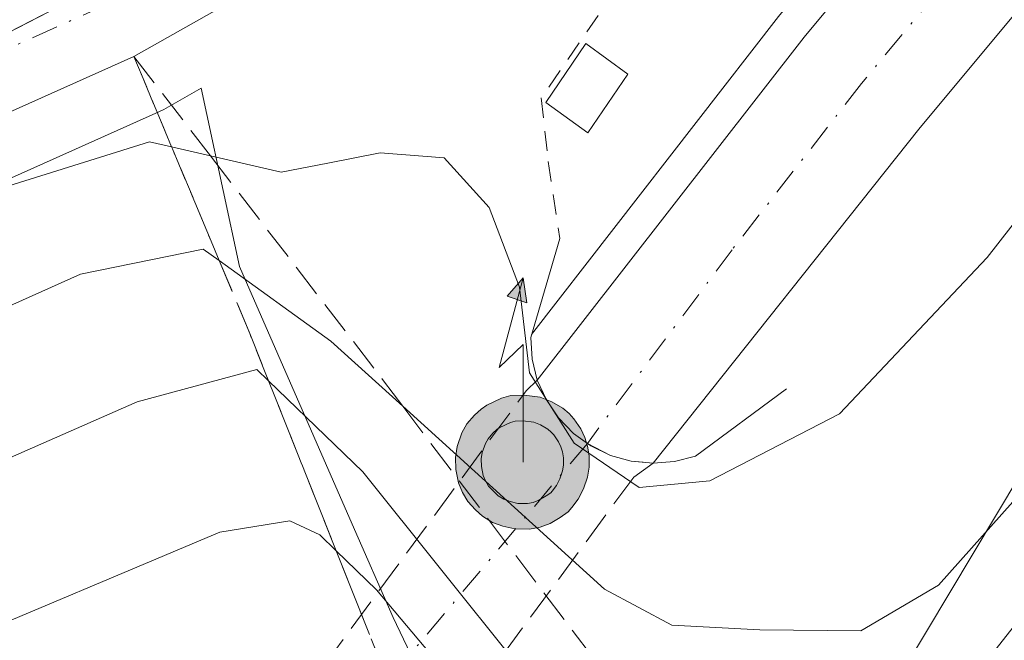
# Model space of a CAD drawing. Units: metres. Extents: x 593489 to 596927, y 4752202 to 4754563.
# Drawn here: x 595654 to 595702, y 4754487 to 4754518 of the extents above; entities that cross this region are included whole.
import ezdxf

# ---------------------------------------------------------------- set-up
doc = ezdxf.new("R2010")
doc.units = ezdxf.units.M
doc.header["$MEASUREMENT"] = 0
for name, pattern in [('DGN Style 2', [1.6480167562047852, 0.988810053722871, -0.6592067024819142]), ('DGN Style 3', [2.307223458686699, 1.648016756204785, -0.6592067024819142]), ('DGN Style 4', [2.6384748266838614, 1.318413404963828, -0.6592067024819142, 0.001648016756204785, -0.6592067024819142])]:
    doc.linetypes.add(name, pattern=pattern)
for name, color, linetype, lineweight in [('Alambrada', 7, 'DGN Style 2', 0), ('Antena puntual', 7, 'Continuous', 0), ('Arbolado forestal CxS', 92, 'Continuous', 0), ('Arcén (en calzada doble)', 91, 'Continuous', 13), ('Boca de túnel lineal', 1, 'Continuous', 0), ('Carretera de calzada doble Cxs', 1, 'Continuous', 13), ('Carretera de calzada doble eje', 1, 'DGN Style 4', 0), ('Carretera de calzada doble oculto bajo túnel Cxs', 203, 'DGN Style 3', 13), ('Carretera de calzada única Cxs', 7, 'Continuous', 13), ('Carretera de calzada única eje', 7, 'DGN Style 4', 0), ('Corriente artificial lineal', 4, 'DGN Style 3', 13), ('Curva de nivel normal', 30, 'Continuous', 0), ('Edificación ligera Cxs', 1, 'Continuous', 0), ('Entidad de ámbito territorial', 7, 'Continuous', 0), ('Entidad de ámbito territorial CxS', 92, 'Continuous', 0), ('Instalación de energía eléctrica Cxs', 135, 'Continuous', 0), ('Municipio', 91, 'Continuous', 13), ('Municipio CxS', 4, 'Continuous', 0), ('Núcleo urbano CxS', 7, 'Continuous', 0), ('Talud superficial', 30, 'DGN Style 3', 0), ('Tendido', 6, 'Continuous', 0)]:
    doc.layers.add(name, color=color, linetype=linetype, lineweight=lineweight)

# ---------------------------------------------------------------- blocks, each defined once
blk = doc.blocks.new('*U29')
at = {"layer": 'Municipio CxS', "color": 4, "linetype": 'Continuous', "lineweight": 0, "flags": 128}
blk.add_lwpolyline([(594246.748132666, 4754526.120390803), (595699.2419428778, 4754546.273443883), (595698.2340000008, 4754545.408), (595691.539999999, 4754540.687999999), (595685.0410000001, 4754535.596999999), (595677.1639999996, 4754529.881999999), (595665.8590000002, 4754523.509000001), (595652.5390000008, 4754516.625000001), (595637.5579999996, 4754510.215), (595621.6910000006, 4754503.658999999), (595603.5880000015, 4754494.643), (595586.6630000006, 4754483.998000001), (595534.1250000002, 4754451.267000002), (595513.8089999999, 4754437.470000001), (595506.8489999995, 4754431.385), (595501.5320000005, 4754424.413000001), (595497.1519999995, 4754415.045000001), (595493.2780000009, 4754406.426999999), (595490.0450000003, 4754396.343000002), (595487.7079999986, 4754386.509), (595487.4060000015, 4754376.463)], dxfattribs=at)
blk = doc.blocks.new('5ANTEN')
at = {"layer": 'Corriente artificial lineal', "linetype": 'Continuous', "lineweight": 0, "extrusion": (0, 0, -1)}
blk.add_hatch(color=5, dxfattribs=at).paths.add_polyline_path([(-0.0254, 0.7572), (-0.0074, 0.8788), (0.0718, 0.7896000000000001)])
at = {"layer": 'Corriente artificial lineal', "linetype": 'Continuous', "lineweight": 0}
for points in [[(0.039, -0.3583), (-0.0328, -0.3574), (-0.09210000000000002, -0.3441000000000001), (-0.1438, -0.3251), (-0.1919, -0.2949), (-0.2269, -0.263), (-0.2647, -0.2219), (-0.2906, -0.178), (-0.3112, -0.1303), (-0.3232, -0.064), (-0.3252, -0.0046), (-0.3178, 0.0489), (-0.2941, 0.1163), (-0.2696, 0.1597), (-0.2321, 0.2034), (-0.1989, 0.2326), (-0.171, 0.2528), (-0.099, 0.2862), (-0.0524, 0.2994), (0.0124, 0.3021), (0.0915, 0.2914), (0.1483, 0.269), (0.2024, 0.2377), (0.2338, 0.2116), (0.2578, 0.185), (0.291, 0.1357), (0.312, 0.0935), (0.3246, 0.05110000000000001), (0.3333, 0.0027), (0.3324, -0.0536), (0.3246, -0.1024), (0.305, -0.1598), (0.2789, -0.2113), (0.2476, -0.2515), (0.229, -0.2727), (0.1906, -0.3008), (0.1399, -0.3302), (0.0916, -0.3488000000000001)], [(0.0285, -0.2317), (-0.018, -0.2311), (-0.0563, -0.2225), (-0.0877, -0.2109), (-0.1151, -0.1938), (-0.1376, -0.1733), (-0.1625, -0.1461), (-0.1776, -0.1206), (-0.1893, -0.0935), (-0.1971, -0.0505), (-0.1984, -0.0112), (-0.1942, 0.019), (-0.1785, 0.06380000000000001), (-0.1655, 0.0867), (-0.1419, 0.1143), (-0.1199, 0.1337), (-0.1067, 0.1432), (-0.0549, 0.1672), (-0.0323, 0.1736), (0.006500000000000001, 0.1753), (0.0594, 0.1681), (0.0931, 0.1548), (0.1298, 0.1336), (0.146, 0.1201), (0.1579, 0.1069), (0.1815, 0.0719), (0.1939, 0.047), (0.2013, 0.0218), (0.2066, -0.0076), (0.2061, -0.0426), (0.2014, -0.0718), (0.1882, -0.1105), (0.1716, -0.1432), (0.1501, -0.1709), (0.1431, -0.1788), (0.1213, -0.1948), (0.08510000000000001, -0.2158), (0.0573, -0.2265)]]:
    blk.add_hatch(color=5, dxfattribs=at).paths.add_polyline_path(points)
at = {"layer": 'Corriente artificial lineal', "color": 7, "linetype": 'Continuous', "lineweight": 0, "elevation": 0.05, "flags": 128}
blk.add_lwpolyline([(0.007, -0.0288), (0.0074, 0.5504), (-0.1102, 0.4384), (0.0074, 0.8788)], dxfattribs=at)
at = {"layer": 'Corriente artificial lineal', "color": 7, "linetype": 'Continuous', "lineweight": 0, "flags": 128}
for points in [[(-0.2321, 0.2034), (-0.2696, 0.1597), (-0.2941, 0.1163), (-0.3178, 0.0489), (-0.3252, -0.0046), (-0.3232, -0.064), (-0.3112, -0.1303), (-0.2906, -0.178), (-0.2647, -0.2219), (-0.2269, -0.263), (-0.1919, -0.2949), (-0.1438, -0.3251), (-0.09210000000000002, -0.3441000000000001), (-0.0328, -0.3574), (0.039, -0.3583), (0.0916, -0.3488000000000001), (0.1399, -0.3302), (0.1906, -0.3008), (0.229, -0.2727), (0.2476, -0.2515), (0.2789, -0.2113), (0.305, -0.1598), (0.3246, -0.1024), (0.3324, -0.0536), (0.3333, 0.0027), (0.3246, 0.05110000000000001), (0.312, 0.0935), (0.291, 0.1357), (0.2578, 0.185), (0.2338, 0.2116), (0.2024, 0.2377), (0.1483, 0.269), (0.0915, 0.2914), (0.0124, 0.3021), (-0.0524, 0.2994), (-0.099, 0.2862), (-0.171, 0.2528), (-0.1989, 0.2326)], [(-0.1419, 0.1143), (-0.1655, 0.0867), (-0.1785, 0.06380000000000001), (-0.1942, 0.019), (-0.1984, -0.0112), (-0.1971, -0.0505), (-0.1893, -0.0935), (-0.1776, -0.1206), (-0.1625, -0.1461), (-0.1376, -0.1733), (-0.1151, -0.1938), (-0.0877, -0.2109), (-0.0563, -0.2225), (-0.018, -0.2311), (0.0285, -0.2317), (0.0573, -0.2265), (0.08510000000000001, -0.2158), (0.1213, -0.1948), (0.1431, -0.1788), (0.1501, -0.1709), (0.1716, -0.1432), (0.1882, -0.1105), (0.2014, -0.0718), (0.2061, -0.0426), (0.2066, -0.0076), (0.2013, 0.0218), (0.1939, 0.047), (0.1815, 0.0719), (0.1579, 0.1069), (0.146, 0.1201), (0.1298, 0.1336), (0.0931, 0.1548), (0.0594, 0.1681), (0.006500000000000001, 0.1753), (-0.0323, 0.1736), (-0.0549, 0.1672), (-0.1067, 0.1432), (-0.1199, 0.1337)]]:
    blk.add_lwpolyline(points, close=True, dxfattribs=at)
at = {"layer": 'Corriente artificial lineal', "color": 7, "linetype": 'Continuous', "lineweight": 0}
blk.add_3dface([(0.0074, 0.8788, 0.05), (0.0254, 0.7572, 0.05), (-0.0718, 0.7896000000000001, 0.05)], dxfattribs=at)

msp = doc.modelspace()

# ---------------------------------------------------------------- linework, layer by layer
at = {"layer": 'Alambrada', "color": 7, "linetype": 'DGN Style 2', "lineweight": 0}
msp.add_polyline3d([(595711.4260999998, 4754546.442500001, 478.3194999999978), (595708.1801000005, 4754542.880100001, 478.2992999999988), (595704.8525, 4754540.1501, 478.0501999999979), (595701.5251000002, 4754537.420100001, 478.0659000000014), (595698.1974999999, 4754534.690099999, 478.4725999999937), (595694.8701, 4754531.960100001, 478.587400000004), (595691.7725000001, 4754528.367500001, 478.7173000000039), (595688.6750999996, 4754524.7751, 478.4544000000024), (595685.5774999997, 4754521.182499999, 478.1535000000004), (595682.1836000001, 4754517.7785, 478.2358999999997), (595679.3887999998, 4754513.7202, 479.6811000000016), (595679.7333000004, 4754510.580800001, 479.9443000000028), (595680.3000999996, 4754506.790100001, 479.8784000000014)], dxfattribs=at)
at = {"layer": 'Arbolado forestal CxS', "color": 92, "linetype": 'Continuous', "lineweight": 0}
for points in [[(595563.5197000002, 4754462.4823, 474.8779000000068), (595578.2500999998, 4754471.799699999, 475.3181999999942), (595586.8831000002, 4754477.0371, 475.0923999999941), (595606.0815000003, 4754487.4319, 475.8494000000064), (595618.3479000004, 4754493.6347, 476.8896999999997), (595638.6234999998, 4754503.214299999, 476.9858999999997), (595660.5453000005, 4754513.021700001, 476.8571999999986), (595660.7955, 4754513.1481, 476.8812999999937), (595662.6453, 4754514.1929, 476.9112000000023), (595662.9234999996, 4754512.894500001, 477.3847999999998), (595664.5267000003, 4754505.4123, 482.831600000005), (595670.0811000001, 4754492.7159, 492.0553000000073), (595672.0891000004, 4754488.1261, 494.4648000000016), (595676.2198999999, 4754479.4889, 498.7170000000042), (595683.1083000004, 4754465.0855, 505.8598000000056), (595683.9731000002, 4754463.277100001, 507.2624000000069), (595690.4933000002, 4754452.409499999, 513.0972000000038), (595693.6681000004, 4754447.1183, 516.2244999999966), (595690.3249000004, 4754428.639699999, 538.6098000000056), (595695.1675000006, 4754359.5537, 584.8757999999943)], [(595693.6681000004, 4754447.1183, 516.2244999999966), (595690.4933000002, 4754452.409499999, 513.0972000000038), (595683.9731000002, 4754463.277100001, 507.2624000000069), (595683.1083000004, 4754465.0855, 505.8598000000056), (595676.2198999999, 4754479.4889, 498.7170000000042), (595672.0891000004, 4754488.1261, 494.4648000000016), (595670.0811000001, 4754492.7159, 492.0553000000073), (595664.5267000003, 4754505.4123, 482.831600000005), (595662.9234999996, 4754512.894500001, 477.3847999999998), (595662.6453, 4754514.1929, 476.9112000000023), (595660.7955, 4754513.1481, 476.8812999999937), (595660.5453000005, 4754513.021700001, 476.8571999999986), (595638.6234999998, 4754503.214299999, 476.9858999999997), (595618.3479000004, 4754493.6347, 476.8896999999997), (595606.0815000003, 4754487.4319, 475.8494000000064), (595586.8831000002, 4754477.0371, 475.0923999999941), (595578.2500999998, 4754471.799699999, 475.3181999999942), (595563.5197000002, 4754462.4823, 474.8779000000068)]]:
    msp.add_polyline3d(points, dxfattribs=at)
at = {"layer": 'Arcén (en calzada doble)', "color": 91, "linetype": 'Continuous', "lineweight": 13}
msp.add_polyline3d([(595715.2739000004, 4754546.4959, 478.6573999999965), (595705.5800999999, 4754535.190099999, 478.3702999999951), (595691.0701000001, 4754517.7301, 478.1910000000062), (595678.9101, 4754502.0601, 481.9262000000017)], dxfattribs=at)
at = {"layer": 'Boca de túnel lineal', "color": 1, "linetype": 'Continuous', "lineweight": 0}
msp.add_polyline3d([(595691.4600999998, 4754499.380100001, 479.573000000004), (595686.9801000003, 4754496.0701, 481.8567999999942), (595685.9401000004, 4754495.800100001, 482.3451999999961), (595684.8901000004, 4754495.720100001, 482.5470999999961), (595683.8201000001, 4754495.8201, 482.5135000000009), (595682.8000999996, 4754496.100099999, 482.2733000000007), (595681.8300999999, 4754496.5701, 482.251099999994), (595680.9801000003, 4754497.1801, 482.3059000000067), (595680.2301000003, 4754497.960100001, 482.4731999999931), (595679.6401000004, 4754498.840100001, 482.626099999994), (595679.1901000004, 4754499.8101, 482.6187000000064), (595678.9401000004, 4754500.840100001, 482.409799999994), (595678.8701, 4754501.9101, 482.0246000000043), (595680.3000999996, 4754506.790100001, 479.8784000000014)], dxfattribs=at)
at = {"layer": 'Carretera de calzada doble Cxs', "color": 1, "linetype": 'Continuous', "lineweight": 13, "extrusion": (-0.01647488052384871, 0.008562032938741578, 0.9998276200944245), "elevation": 31376.53942018951, "flags": 128}
msp.add_lwpolyline([(-4493478.83316286, -1663652.358068222), (-4493478.833162859, -1663651.070831856)], dxfattribs=at)
at = {"layer": 'Carretera de calzada doble Cxs', "color": 1, "linetype": 'Continuous', "lineweight": 13, "extrusion": (0.04901444406192815, 0.7471650300315144, 0.6628287879771868), "elevation": 3581909.947327001, "flags": 128}
msp.add_lwpolyline([(-283176.5339067352, -3170142.516776347), (-283177.5700478037, -3170142.195984005), (-283178.6442988574, -3170142.151110471)], dxfattribs=at)
at = {"layer": 'Carretera de calzada doble Cxs', "color": 1, "linetype": 'Continuous', "lineweight": 13}
for points in [[(595699.5800999999, 4754472.8101, 489.8705000000046), (595698.4801000003, 4754473.050100001, 489.8794000000053), (595697.4200999998, 4754473.4801, 489.7348999999958), (595696.3901000004, 4754474.110099999, 489.9122000000062), (595695.6001000004, 4754474.8201, 489.9688000000024), (595694.8701, 4754475.690099999, 489.975900000005), (595694.2100999998, 4754476.9451, 489.8120000000054), (595702.5100999996, 4754487.4901, 485.5295999999944), (595711.5701000001, 4754499.420100001, 485.719299999997), (595725.5000999998, 4754516.300100001, 485.9943000000058), (595747.6401000004, 4754542.1801, 486.193299999999), (595751.8913000004, 4754547.003900001, 486.1440000000002), (595761.8994000005, 4754547.1428, 486.8340000000026), (595753.2500999998, 4754537.3301, 486.1677999999956), (595731.1700999998, 4754511.520099999, 485.8515000000043), (595717.3901000004, 4754494.8201, 485.5225999999967), (595708.3300999999, 4754482.9001, 485.5028000000021)], [(595684.8901000004, 4754495.720100001, 482.5470999999961), (595683.8201000001, 4754495.8201, 482.5135000000009), (595682.8000999996, 4754496.100099999, 482.2733000000007), (595681.6551000001, 4754496.6951, 482.2501000000047), (595680.9801000003, 4754497.1801, 482.3059000000067), (595680.2301000003, 4754497.960100001, 482.4731999999931), (595679.6401000004, 4754498.840100001, 482.626099999994), (595679.1901000004, 4754499.8101, 482.6187000000064), (595692.3300999999, 4754516.710100001, 478.1693999999989), (595706.8201000001, 4754534.1501, 478.3585000000021), (595717.4347000001, 4754546.525900001, 478.7981), (595727.0985000003, 4754546.6599, 478.6858999999968), (595712.3701, 4754529.4801, 478.3549000000058), (595697.9801000003, 4754512.170100001, 478.1396999999997)]]:
    msp.add_polyline3d(points, close=True, dxfattribs=at)
for points in [[(595727.0985000003, 4754546.66, 478.6858000000066), (595712.3701, 4754529.4801, 478.3549000000058), (595697.9801000003, 4754512.170100001, 478.1396999999997), (595684.8901000004, 4754495.720100001, 482.5470999999961)], [(595694.2100999998, 4754476.9451, 489.8120000000054), (595702.5100999996, 4754487.4901, 485.5295999999944), (595711.5701000001, 4754499.420100001, 485.719299999997), (595725.5000999998, 4754516.300100001, 485.9943000000058), (595747.6401000004, 4754542.1801, 486.193299999999), (595751.8914000001, 4754547.004000001, 486.1440000000002)], [(595679.1901000004, 4754499.8101, 482.6187000000064), (595692.3300999999, 4754516.710100001, 478.1693999999989), (595706.8201000001, 4754534.1501, 478.3585000000021), (595717.4347000001, 4754546.525900001, 478.7981)], [(595679.1901000004, 4754499.8101, 482.6187000000064), (595679.6401000004, 4754498.840100001, 482.626099999994), (595680.2301000003, 4754497.960100001, 482.4731999999931), (595680.9801000003, 4754497.1801, 482.3059000000067), (595681.6551999999, 4754496.6952, 482.2498999999953), (595681.6580999997, 4754496.693600001, 482.2494000000006)]]:
    msp.add_polyline3d(points, dxfattribs=at)
at = {"layer": 'Carretera de calzada doble eje', "color": 1, "linetype": 'DGN Style 4', "lineweight": 0}
for points in [[(595722.7509000005, 4754546.5996, 478.6278000000021), (595702.4101, 4754523.1601, 478.1619999999967), (595695.1601, 4754514.4301, 478.0546000000032), (595688.7801000001, 4754506.2301, 478.1891999999935), (595681.6551000001, 4754496.6951, 482.2501000000047)], [(595681.6551000001, 4754496.6951, 482.2501000000047), (595652.5000999998, 4754461.970100001, 516.1738999999943), (595622.5500999996, 4754411.5801, 535.2523999999976), (595594.2801000001, 4754356.1801, 537.5081999999966), (595584.4600999998, 4754327.0001, 529.2924000000058), (595573.8201000001, 4754282.020099999, 514.1382000000012), (595563.6201, 4754221.360099999, 477.9839999999967)]]:
    msp.add_polyline3d(points, dxfattribs=at)
at = {"layer": 'Carretera de calzada doble oculto bajo túnel Cxs', "color": 203, "linetype": 'DGN Style 3', "lineweight": 13, "extrusion": (-0.01647488052384871, 0.008562032938741578, 0.9998276200944245), "elevation": 31376.53942018951, "flags": 128}
msp.add_lwpolyline([(-4493478.83316286, -1663652.358068222), (-4493478.833162859, -1663651.070831856)], dxfattribs=at)
at = {"layer": 'Carretera de calzada doble oculto bajo túnel Cxs', "color": 203, "linetype": 'DGN Style 3', "lineweight": 13, "extrusion": (0.04901444406192815, 0.7471650300315144, 0.6628287879771868), "elevation": 3581909.947327001, "flags": 128}
msp.add_lwpolyline([(-283176.5339067352, -3170142.516776347), (-283177.5700478037, -3170142.195984005), (-283178.6442988574, -3170142.151110471)], dxfattribs=at)
at = {"layer": 'Carretera de calzada doble oculto bajo túnel Cxs', "color": 203, "linetype": 'DGN Style 3', "lineweight": 13}
for points in [[(595559.5701000001, 4754221.0701, 477.0418000000063), (595562.5500999996, 4754239.7301, 484.5249999999942), (595571.8201000001, 4754282.4901, 511.9554000000062), (595582.4801000003, 4754327.5701, 528.8445000000065), (595592.3501000004, 4754356.9301, 538.2780000000057), (595602.8201000001, 4754379.8201, 536.4590000000027), (595620.7600999996, 4754412.590100001, 533.9331999999995), (595637.3300999999, 4754440.4001, 522.0503000000026), (595650.8000999996, 4754463.1601, 515.5007999999943), (595661.8201000001, 4754476.420100001, 505.4241999999941), (595678.6401000004, 4754499.290100001, 483.3242000000028), (595679.1901000004, 4754499.8101, 482.6187000000064)], [(595602.8201000001, 4754379.8201, 536.4590000000027), (595620.7600999996, 4754412.590100001, 533.9331999999995), (595637.3300999999, 4754440.4001, 522.0503000000026), (595650.8000999996, 4754463.1601, 515.5007999999943), (595661.8201000001, 4754476.420100001, 505.4241999999941), (595678.6401000004, 4754499.290100001, 483.3242000000028), (595679.1901000004, 4754499.8101, 482.6187000000064), (595679.6401000004, 4754498.840100001, 482.626099999994), (595680.2301000003, 4754497.960100001, 482.4731999999931), (595680.9801000003, 4754497.1801, 482.3059000000067), (595681.6551000001, 4754496.6951, 482.2501000000047), (595682.8000999996, 4754496.100099999, 482.2733000000007), (595683.8201000001, 4754495.8201, 482.5135000000009), (595684.8901000004, 4754495.720100001, 482.5470999999961), (595683.9401000004, 4754495.040100001, 483.4902000000002), (595667.1601, 4754472.2401, 510.9235000000045), (595656.3701, 4754459.2401, 515.8099999999977), (595643.1700999998, 4754436.9301, 524.494200000001), (595626.6401000004, 4754409.2401, 536.0280000000057), (595608.8901000004, 4754376.770099999, 536.9811999999947)], [(595679.1901000004, 4754499.8101, 482.6187000000064), (595679.6401000004, 4754498.840100001, 482.626099999994), (595680.2301000003, 4754497.960100001, 482.4731999999931), (595680.9801000003, 4754497.1801, 482.3059000000067), (595681.6551999999, 4754496.6952, 482.2498999999953), (595681.6580999997, 4754496.693600001, 482.2494000000006)], [(595684.8901000004, 4754495.720100001, 482.5470999999961), (595683.9401000004, 4754495.040100001, 483.4902000000002), (595667.1601, 4754472.2401, 510.9235000000045), (595656.3701, 4754459.2401, 515.8099999999977), (595643.1700999998, 4754436.9301, 524.494200000001), (595626.6401000004, 4754409.2401, 536.0280000000057), (595608.8901000004, 4754376.770099999, 536.9811999999947), (595598.6700999998, 4754354.4301, 536.9201999999932), (595589.0100999996, 4754325.690099999, 531.5613000000012), (595578.4200999998, 4754280.9901, 517.9526999999945), (595569.2301000003, 4754238.600099999, 485.7494000000006), (595566.6701999997, 4754219.8301, 477.3513999999996)]]:
    msp.add_polyline3d(points, dxfattribs=at)
at = {"layer": 'Carretera de calzada única Cxs', "color": 7, "linetype": 'Continuous', "lineweight": 13}
for points in [[(595706.8806999996, 4754546.3794, 477.6656999999978), (595705.4600999998, 4754545.190099999, 477.6391000000004), (595695.2801000001, 4754538.0101, 477.3200999999972), (595686.6601, 4754532.4101, 477.0482000000048), (595668.0301000001, 4754520.6801, 476.3497999999963), (595659.3201000001, 4754515.7601, 477.1809999999969), (595637.3701, 4754505.940099999, 477.7979999999953), (595617.0301000001, 4754496.3301, 477.7007000000012), (595604.6901000004, 4754490.090100001, 476.847299999994), (595585.3901000004, 4754479.640100001, 479.5749999999971), (595576.6700999998, 4754474.350099999, 476.0795999999973), (595561.9200999998, 4754465.020099999, 479.7608999999939), (595553.3701, 4754459.6501, 478.9003999999986), (595533.0301000001, 4754446.800100001, 474.7081999999937), (595522.1700999998, 4754439.350099999, 475.741399999999), (595515.4801000003, 4754433.390100001, 477.2234000000026), (595510.0800999999, 4754428.210100001, 477.0149999999995), (595505.9200999998, 4754423.090100001, 480.4997000000003), (595502.1700999998, 4754416.720100001, 480.9700000000012), (595498.8201000001, 4754410.0001, 475.8151999999973), (595496.5800999999, 4754404.2601, 473.0504999999976), (595493.7600999996, 4754394.7501, 472.382500000007), (595492.3501000004, 4754388.020099999, 471.9103000000032), (595491.4600999998, 4754381.5701, 477.1569000000018)], [(595705.4600999998, 4754545.190099999, 477.6391000000004), (595695.2801000001, 4754538.0101, 477.3200999999972), (595686.6601, 4754532.4101, 477.0482000000048), (595668.0301000001, 4754520.6801, 476.3497999999963), (595659.3201000001, 4754515.7601, 477.1809999999969), (595637.3701, 4754505.940099999, 477.7979999999953), (595617.0301000001, 4754496.3301, 477.7007000000012), (595604.6901000004, 4754490.090100001, 476.847299999994), (595585.3901000004, 4754479.640100001, 479.5749999999971), (595576.6700999998, 4754474.350099999, 476.0795999999973), (595561.9200999998, 4754465.020099999, 479.7608999999939), (595553.3701, 4754459.6501, 478.9003999999986), (595533.0301000001, 4754446.800100001, 474.7081999999937), (595522.1700999998, 4754439.350099999, 475.741399999999), (595515.4801000003, 4754433.390100001, 477.2234000000026), (595510.0800999999, 4754428.210100001, 477.0149999999995), (595505.9200999998, 4754423.090100001, 480.4997000000003), (595502.1700999998, 4754416.720100001, 480.9700000000012), (595498.8201000001, 4754410.0001, 475.8151999999973), (595496.5800999999, 4754404.2601, 473.0504999999976), (595493.7600999996, 4754394.7501, 472.382500000007), (595492.3501000004, 4754388.020099999, 471.9103000000032), (595491.4600999998, 4754381.5701, 477.1569000000018)]]:
    msp.add_polyline3d(points, dxfattribs=at)
at = {"layer": 'Carretera de calzada única eje', "color": 7, "linetype": 'DGN Style 4', "lineweight": 0}
msp.add_polyline3d([(595702.0546000004, 4754546.3125, 477.1652999999933), (595698.6201, 4754543.890100001, 477.0703999999969), (595693.6700999998, 4754540.390100001, 476.9565000000002), (595689.3501000004, 4754537.590100001, 476.7065000000002), (595685.1001000004, 4754534.8301, 476.7437000000064), (595675.8701, 4754529.0101, 476.2486000000063), (595666.5500999996, 4754523.1501, 475.8920999999973), (595662.3701, 4754520.790100001, 475.929999999993), (595658.0301000001, 4754518.3301, 475.8393999999971), (595647.0500999996, 4754513.4301, 475.6956000000064), (595636.1601, 4754508.5601, 476.0412999999971), (595626.0000999998, 4754503.7501, 476.2963000000018), (595615.7600999996, 4754498.9101, 475.6986999999936), (595609.6001000004, 4754495.790100001, 475.4413999999961), (595603.3501000004, 4754492.640100001, 474.6187000000064), (595593.7100999998, 4754487.4101, 477.0155999999988), (595583.9600999998, 4754482.140100001, 475.9781999999978), (595579.5100999996, 4754479.440099999, 474.9614000000002), (595575.1401000004, 4754476.8101, 474.2204000000056), (595567.7600999996, 4754472.130100001, 475.0179999999964)], dxfattribs=at)
at = {"layer": 'Curva de nivel normal', "color": 30, "linetype": 'Continuous', "lineweight": 0, "flags": 128}
for points, elevation in [([(595674.6054999996, 4754510.753900001), (595676.8200000003, 4754508.310000001), (595678.3099999996, 4754504.390000001), (595678.7999999998, 4754500.180000001), (595681, 4754496.699999999), (595684.2000000002, 4754494.529999999), (595687.6799999997, 4754494.859999999), (595694.0700000003, 4754498.15), (595701.3499999996, 4754505.859999999), (595719.6900000004, 4754529.390000001), (595734.1474000001, 4754546.7578)], 480), ([(595552.0199999996, 4754452.449999999), (595575.4900000002, 4754467.970000001), (595589.1799999997, 4754475.449999999), (595598.4100000003, 4754478.689999999), (595601.0899999999, 4754482.33), (595606.2800000003, 4754486.600000001), (595616.8899999997, 4754492.130000001), (595626.2800000003, 4754497.300000001), (595638.7400000002, 4754503.26), (595645.0999999996, 4754506.439999999), (595651.5199999996, 4754508.880000001), (595660.0999999996, 4754511.550000001), (595661.1826999999, 4754511.2994), (595663.0944999997, 4754510.856799999), (595666.5800000001, 4754510.050000001), (595668.8789999997, 4754510.5032)], 480), ([(595668.8789999997, 4754510.5032), (595671.4500000002, 4754511.01), (595674.5999999996, 4754510.76), (595674.6054999996, 4754510.753900001)], 480), ([(595555.2800000003, 4754446.16), (595573.4500000002, 4754458.08), (595587.0700000003, 4754467.5), (595593.4100000003, 4754470.5), (595600.0499999998, 4754472.230000001), (595604.3700000001, 4754474.619999999), (595607.4600000001, 4754478.41), (595612.1900000004, 4754482.77), (595619.5999999996, 4754487.930000001), (595626.5599999996, 4754491.75), (595635.6699999999, 4754495.930000001), (595644.1600000003, 4754499.41), (595656.6900000004, 4754505.039999999), (595662.7400000002, 4754506.27), (595663.5307, 4754505.7006), (595669.0300000003, 4754501.74), (595672.5614999998, 4754498.5362), (595682.5, 4754489.52), (595685.8200000003, 4754487.75), (595690.1500000004, 4754487.52), (595695.1200000001, 4754487.460000001), (595698.9400000004, 4754489.720000001), (595703.1500000004, 4754494.430000001)], 485), ([(595553.3200000003, 4754436.480000001), (595575.0700000003, 4754450.17), (595593.9600000001, 4754462.529999999), (595606.9299999997, 4754468.5), (595614.04, 4754473.890000001), (595625.0700000003, 4754482.050000001), (595640.5, 4754490.4), (595659.4900000002, 4754498.75), (595665.3799999999, 4754500.33), (595665.9603000004, 4754499.7709), (595670.5999999996, 4754495.300000001), (595682, 4754481.039999999), (595686.5499999998, 4754476.58), (595689.4595999997, 4754476.182800001), (595689.4800000006, 4754476.180000001), (595693.9500000002, 4754474.32), (595697.9000000004, 4754472.84), (595702.5499999998, 4754470.689999999)], 490), ([(595526.3899999997, 4754375.5), (595527.7400000002, 4754385.130000001), (595532.4800000006, 4754397.800000001), (595543.1500000004, 4754415.08), (595547.5700000003, 4754420.33), (595557.9699999997, 4754429.58), (595578.2800000003, 4754442.99), (595598.4199999999, 4754456.41), (595612.0199999996, 4754463.869999999), (595627.0599999996, 4754474.25), (595637.3700000001, 4754480.600000001), (595649.5999999996, 4754486.449999999), (595663.5599999996, 4754492.33), (595667.0099999999, 4754492.890000001), (595668.4800000006, 4754492.189999999), (595669.2912, 4754491.404899999), (595671.2800000003, 4754489.480000001), (595684.2999999998, 4754473.99), (595689.6200000001, 4754468.460000001), (595691.2100000001, 4754466.02), (595694.3700000001, 4754462.730000001), (595698.1500000004, 4754461.980000001), (595702.2699999996, 4754463.189999999)], 495)]:
    msp.add_lwpolyline(points, dxfattribs=dict(at, elevation=elevation))
at = {"layer": 'Edificación ligera Cxs', "color": 1, "linetype": 'Continuous', "lineweight": 0}
msp.add_polyline3d([(595683.6425999999, 4754514.887599999, 478.4918999999937), (595681.6728999997, 4754511.996200001, 479.2415000000037), (595679.6058999998, 4754513.484099999, 479.6910000000062), (595681.5856, 4754516.385500001, 478.5090000000055), (595683.6425999999, 4754514.887599999, 478.4918999999937)], dxfattribs=at)
msp.add_3dface([(595683.6425999999, 4754514.887599999, 479.6910000000062), (595681.6728999997, 4754511.996200001, 479.6910000000062), (595679.6058999998, 4754513.484099999, 479.6910000000062), (595681.5856, 4754516.385500001, 479.6910000000062)], dxfattribs=at)
at = {"layer": 'Entidad de ámbito territorial', "color": 7, "linetype": 'Continuous', "lineweight": 0, "flags": 128}
msp.add_lwpolyline([(595699.2419428747, 4754546.273443882), (595698.2339999998, 4754545.408000001), (595691.5399999982, 4754540.687999999), (595685.0409999993, 4754535.596999999), (595677.163999999, 4754529.882), (595665.8589999994, 4754523.509000001), (595652.539, 4754516.625000002), (595637.5579999988, 4754510.215), (595621.6909999998, 4754503.658999999), (595603.5880000007, 4754494.643000001), (595586.6629999997, 4754483.997999999), (595534.1249999994, 4754451.267000004), (595513.808999999, 4754437.469999999), (595506.8489999986, 4754431.385000001), (595501.5319999997, 4754424.413000002), (595497.1519999988, 4754415.045000002), (595493.2780000002, 4754406.427), (595490.0449999993, 4754396.343000002), (595487.7079999979, 4754386.509), (595487.4060000007, 4754376.463000001)], dxfattribs=at)
at = {"layer": 'Entidad de ámbito territorial CxS', "color": 92, "linetype": 'Continuous', "lineweight": 0, "flags": 128}
msp.add_lwpolyline([(594246.748132666, 4754526.120390803), (595699.2419428778, 4754546.273443883), (595698.2340000008, 4754545.408), (595691.539999999, 4754540.687999999), (595685.0410000001, 4754535.596999999), (595677.1639999996, 4754529.881999999), (595665.8590000002, 4754523.509000001), (595652.5390000008, 4754516.625000001), (595637.5579999996, 4754510.215), (595621.6910000006, 4754503.658999999), (595603.5880000015, 4754494.643), (595586.6630000006, 4754483.998000001), (595534.1250000002, 4754451.267000002), (595513.8089999999, 4754437.470000001), (595506.8489999995, 4754431.385), (595501.5320000005, 4754424.413000001), (595497.1519999995, 4754415.045000001), (595493.2780000009, 4754406.426999999), (595490.0450000003, 4754396.343000002), (595487.7079999986, 4754386.509), (595487.4060000015, 4754376.463)], dxfattribs=at)
at = {"layer": 'Instalación de energía eléctrica Cxs', "color": 135, "linetype": 'Continuous', "lineweight": 0}
msp.add_polyline3d([(595683.6425999999, 4754514.887599999, 478.4918999999937), (595681.6728999997, 4754511.996200001, 479.2415000000037), (595679.6058999998, 4754513.484099999, 479.6910000000062), (595681.5856, 4754516.385500001, 478.5090000000055), (595683.6425999999, 4754514.887599999, 478.4918999999937)], dxfattribs=at)
msp.add_3dface([(595683.6425999999, 4754514.887599999, 478.4918999999937), (595681.6728999997, 4754511.996200001, 479.2415000000037), (595679.6058999998, 4754513.484099999, 479.6910000000062), (595681.5856, 4754516.385500001, 478.5090000000055)], dxfattribs=at)
at = {"layer": 'Municipio', "color": 91, "linetype": 'Continuous', "lineweight": 13, "flags": 128}
msp.add_lwpolyline([(595699.2419428747, 4754546.273443882), (595698.2339999998, 4754545.408000001), (595691.5399999982, 4754540.687999999), (595685.0409999993, 4754535.596999999), (595677.163999999, 4754529.882), (595665.8589999994, 4754523.509000001), (595652.539, 4754516.625000002), (595637.5579999988, 4754510.215), (595621.6909999998, 4754503.658999999), (595603.5880000007, 4754494.643000001), (595586.6629999997, 4754483.997999999), (595534.1249999994, 4754451.267000004), (595513.808999999, 4754437.469999999), (595506.8489999986, 4754431.385000001), (595501.5319999997, 4754424.413000002), (595497.1519999988, 4754415.045000002), (595493.2780000002, 4754406.427), (595490.0449999993, 4754396.343000002), (595487.7079999979, 4754386.509), (595487.4060000007, 4754376.463000001)], dxfattribs=at)
msp.add_lwpolyline([(595699.2419428747, 4754546.273443882), (595698.2339999998, 4754545.408000001), (595691.5399999982, 4754540.687999999), (595685.0409999993, 4754535.596999999), (595677.163999999, 4754529.882), (595665.8589999994, 4754523.509000001), (595652.539, 4754516.625000002), (595637.5579999988, 4754510.215), (595621.6909999998, 4754503.658999999), (595603.5880000007, 4754494.643000001), (595586.6629999997, 4754483.997999999), (595534.1249999994, 4754451.267000004), (595513.808999999, 4754437.469999999), (595506.8489999986, 4754431.385000001), (595501.5319999997, 4754424.413000002), (595497.1519999988, 4754415.045000002), (595493.2780000002, 4754406.427), (595490.0449999993, 4754396.343000002), (595487.7079999979, 4754386.509), (595487.4060000007, 4754376.463000001)], dxfattribs=at)
at = {"layer": 'Municipio CxS', "color": 4, "linetype": 'Continuous', "lineweight": 0, "flags": 128}
msp.add_lwpolyline([(595487.4060000015, 4754376.463), (595487.7079999986, 4754386.509), (595490.0450000003, 4754396.343000002), (595493.2780000009, 4754406.426999999), (595497.1519999995, 4754415.045000001), (595501.5320000005, 4754424.413000001), (595506.8489999995, 4754431.385), (595513.8089999999, 4754437.470000001), (595534.1250000002, 4754451.267000002), (595586.6630000006, 4754483.998000001), (595603.5880000015, 4754494.643), (595621.6910000006, 4754503.658999999), (595637.5579999996, 4754510.215), (595652.5390000008, 4754516.625000001), (595665.8590000002, 4754523.509000001), (595677.1639999996, 4754529.881999999), (595685.0410000001, 4754535.596999999), (595691.539999999, 4754540.687999999), (595698.2340000008, 4754545.408), (595699.2419428778, 4754546.273443883), (595954.7833663989, 4754549.819028613)], dxfattribs=at)
at = {"layer": 'Núcleo urbano CxS', "color": 7, "linetype": 'Continuous', "lineweight": 0}
for points in [[(595705.2906999999, 4754472.738299999, 486.610799999995), (595694.9697000004, 4754454.310699999, 505.7798000000039), (595693.6681000004, 4754447.1183, 516.2244999999966), (595690.4933000002, 4754452.409499999, 513.0972000000038), (595683.9731000002, 4754463.277100001, 507.2624000000069), (595683.1083000004, 4754465.0855, 505.8598000000056), (595676.2198999999, 4754479.4889, 498.7170000000042), (595672.0891000004, 4754488.1261, 494.4648000000016), (595670.0811000001, 4754492.7159, 492.0553000000073), (595664.5267000003, 4754505.4123, 482.831600000005), (595662.9234999996, 4754512.894500001, 477.3847999999998), (595662.6453, 4754514.1929, 476.9112000000023), (595660.7955, 4754513.1481, 476.8812999999937), (595660.5453000005, 4754513.021700001, 476.8571999999986), (595638.6234999998, 4754503.214299999, 476.9858999999997), (595618.3479000004, 4754493.6347, 476.8896999999997), (595606.0815000003, 4754487.4319, 475.8494000000064), (595586.8831000002, 4754477.0371, 475.0923999999941), (595578.2500999998, 4754471.799699999, 475.3181999999942), (595563.5197000002, 4754462.4823, 474.8779000000068)], [(595693.6681000004, 4754447.1183, 516.2244999999966), (595690.4933000002, 4754452.409499999, 513.0972000000038), (595683.9731000002, 4754463.277100001, 507.2624000000069), (595683.1083000004, 4754465.0855, 505.8598000000056), (595676.2198999999, 4754479.4889, 498.7170000000042), (595672.0891000004, 4754488.1261, 494.4648000000016), (595670.0811000001, 4754492.7159, 492.0553000000073), (595664.5267000003, 4754505.4123, 482.831600000005), (595662.9234999996, 4754512.894500001, 477.3847999999998), (595662.6453, 4754514.1929, 476.9112000000023), (595660.7955, 4754513.1481, 476.8812999999937), (595660.5453000005, 4754513.021700001, 476.8571999999986), (595638.6234999998, 4754503.214299999, 476.9858999999997), (595618.3479000004, 4754493.6347, 476.8896999999997), (595606.0815000003, 4754487.4319, 475.8494000000064), (595586.8831000002, 4754477.0371, 475.0923999999941), (595578.2500999998, 4754471.799699999, 475.3181999999942), (595563.5197000002, 4754462.4823, 474.8779000000068)]]:
    msp.add_polyline3d(points, dxfattribs=at)
at = {"layer": 'Talud superficial', "color": 30, "linetype": 'DGN Style 3', "lineweight": 0}
for points in [[(595659.3200000003, 4754515.7601, 475.9783000000025), (595663.0944999997, 4754510.856799999, 478.8727999999974), (595671.6201999999, 4754499.781400001, 484.2363999999943), (595672.5614999998, 4754498.5362, 484.3911999999983), (595689.4595999997, 4754476.182800001, 488.3001999999979), (595697.8874000004, 4754465.034200001, 492.4799999999959), (595702.9627, 4754470.673400001, 487.3313999999955), (595771.9101, 4754547.2817, 486.0338999999949)], [(595671.7856999999, 4754485.1417, 498.7603999999993), (595670.1600000003, 4754489.220100001, 495.5782999999938), (595669.2912, 4754491.404899999, 494.353099999993), (595668.4500000002, 4754493.520099999, 493.3852999999945), (595666.7400000002, 4754497.8101, 490.7658999999985), (595665.9603000004, 4754499.7709, 489.2684000000008), (595665.0300000003, 4754502.110099999, 487.6306999999942), (595663.5307, 4754505.7006, 484.9443000000028), (595663.1299999999, 4754506.6601, 484.2559000000037), (595661.2199999997, 4754511.210100001, 480.4931999999972), (595661.1826999999, 4754511.2994, 480.4152000000031), (595659.3200000003, 4754515.7601, 477.1809999999969), (595663.0944999997, 4754510.856799999, 480.639599999995), (595671.6201999999, 4754499.781400001, 486.9603999999963), (595672.5614999998, 4754498.5362, 487.3463000000047), (595689.4595999997, 4754476.182800001, 493.7837)], [(595659.3200000003, 4754515.7601, 475.9783000000025), (595661.1826999999, 4754511.2994, 478.2244999999967), (595661.2199999997, 4754511.210100001, 478.3126000000047), (595663.1299999999, 4754506.6601, 482.3488999999972), (595663.5307, 4754505.7006, 483.0246999999945), (595665.0300000003, 4754502.110099999, 485.5001000000047), (595665.9603000004, 4754499.7709, 487.3895000000048), (595666.7400000002, 4754497.8101, 489.2121000000043), (595668.4500000002, 4754493.520099999, 492.6463999999978), (595669.2912, 4754491.404899999, 493.7464000000036), (595670.1600000003, 4754489.220100001, 494.7522000000026), (595671.7856999999, 4754485.1417, 497.4130000000005)]]:
    msp.add_polyline3d(points, dxfattribs=at)
at = {"layer": 'Tendido', "color": 6, "linetype": 'Continuous', "lineweight": 0}
msp.add_polyline3d([(595733.8232000005, 4754546.7533, 480.4088999999949), (595677.7800000003, 4754453.02, 524.9293000000034), (595618.6118000001, 4754376.297499999, 541.9462000000058), (595580.3700000001, 4754326.710000001, 527.7226999999984)], dxfattribs=at)

# ---------------------------------------------------------------- block references
at = {"layer": 'Antena puntual', "color": 7, "linetype": 'Continuous', "lineweight": 0, "xscale": 10, "yscale": 10, "zscale": 10}
msp.add_blockref('5ANTEN', (595678.4184999998, 4754496.0557), dxfattribs=at)
msp.add_blockref('5ANTEN', (595678.4184999998, 4754496.0557), dxfattribs=at)
at = {"layer": 'Municipio CxS', "color": 4, "linetype": 'Continuous', "lineweight": 0}
msp.add_blockref('*U29', (0, 0), dxfattribs=at)

doc.saveas('drawing.dxf')
